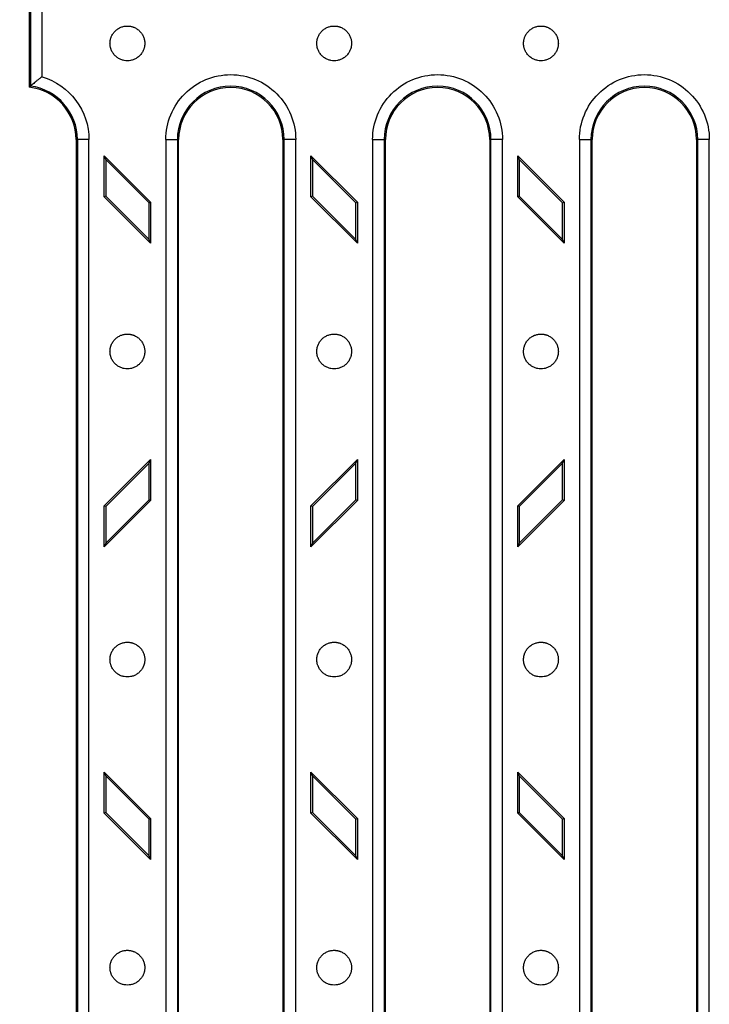
# Model space of a CAD drawing. Units: millimetres. Extents: x -185 to 404, y 118 to 270.
# Drawn here: x 28 to 52, y 150 to 184 of the extents above; entities that cross this region are included whole.
import ezdxf

# ---------------------------------------------------------------- set-up
doc = ezdxf.new("R2010")
doc.units = ezdxf.units.MM
doc.styles.add('SLDTEXTSTYLE1', font='TXT', dxfattribs={"width": 0.75})
doc.dimstyles.new('SLDDIMSTYLE0', dxfattribs={"dimtxt": 3.5, "dimasz": 3.302, "dimexe": 0, "dimexo": 0.0625, "dimgap": 0.875, "dimtad": 1, "dimlfac": 5, "dimrnd": 1e-09, "dimzin": 12, "dimdsep": 46, "dimtxsty": 'SLDTEXTSTYLE1', "dimsah": 1, "dimcen": 0.09, "dimadec": 0, "dimazin": 3, "dimtfac": 1, "dimtofl": 0, "dimtmove": 0, "dimatfit": 3, "dimfxl": 0, "dimfrac": 2, "dimtolj": 1, "dimtzin": 12, "dimarcsym": 0})

# ---------------------------------------------------------------- blocks, each defined once
blk = doc.blocks.new('_D_1')
at = {"color": 7, "linetype": 'Continuous', "lineweight": 18}
for p, q in [((28.364, 238.065), (21.418, 238.065)), ((22.418, 128.865), (22.418, 238.065)), ((28.364, 128.865), (21.418, 128.865))]:
    blk.add_line(p, q, dxfattribs=at)
for points in [[(22.418, 238.065), (21.91, 234.763), (22.926, 234.763)], [(22.418, 128.865), (22.926, 132.167), (21.91, 132.167)]]:
    blk.add_solid(points, dxfattribs=at)
at = {"color": 7, "linetype": 'Continuous', "lineweight": 18, "insert": (17.906, 178.14), "char_height": 3.5, "attachment_point": 1, "rotation": 90, "style": 'SLDTEXTSTYLE1'}
blk.add_mtext('546', dxfattribs=at)

msp = doc.modelspace()

# ---------------------------------------------------------------- linework, layer by layer
at = {"color": 7, "linetype": 'Continuous', "lineweight": 25}
for p, q in [((28.3644, 184.9566), (28.3644, 181.9734)), ((28.4083, 184.9177), (28.4083, 182.0123)), ((28.8074, 182.3342), (28.8074, 184.5958)), ((29.9844, 180.165), (30.0283, 180.165)), ((29.9844, 180.165), (29.9844, 133.905)), ((30.0283, 180.165), (30.0283, 133.905)), ((30.4274, 180.165), (30.0283, 180.165)), ((30.4274, 133.905), (30.4274, 180.165)), ((33.0813, 180.165), (33.0813, 133.905)), ((33.0813, 180.165), (33.4804, 180.165)), ((33.4804, 180.165), (33.4804, 133.905)), ((33.5243, 180.165), (33.4804, 180.165)), ((33.5243, 133.905), (33.5243, 180.165)), ((37.1683, 180.165), (37.1244, 180.165)), ((37.1244, 180.165), (37.1244, 133.905)), ((37.1683, 133.905), (37.1683, 180.165)), ((37.5674, 180.165), (37.1683, 180.165)), ((37.5674, 133.905), (37.5674, 180.165)), ((40.2213, 180.165), (40.2213, 139.905)), ((40.2213, 180.165), (40.6204, 180.165)), ((40.6204, 180.165), (40.6204, 139.905)), ((40.6643, 180.165), (40.6204, 180.165)), ((40.6643, 139.905), (40.6643, 180.165)), ((44.3083, 180.165), (44.2644, 180.165)), ((44.2644, 180.165), (44.2644, 139.905)), ((44.3083, 139.905), (44.3083, 180.165)), ((44.7074, 180.165), (44.3083, 180.165)), ((44.7074, 139.905), (44.7074, 180.165)), ((47.3613, 180.165), (47.3613, 135.905)), ((47.3613, 180.165), (47.7604, 180.165)), ((47.7604, 180.165), (47.7604, 135.905)), ((47.8043, 180.165), (47.7604, 180.165)), ((47.8043, 135.905), (47.8043, 180.165)), ((51.4483, 180.165), (51.4044, 180.165)), ((51.4044, 180.165), (51.4044, 135.905)), ((51.4483, 135.905), (51.4483, 180.165)), ((51.8474, 180.165), (51.4483, 180.165)), ((51.8474, 135.905), (51.8474, 180.165)), ((31.0068, 179.4745), (30.9543, 179.6012)), ((30.9543, 179.6012), (32.5543, 178.0012)), ((30.9543, 178.187), (30.9543, 179.6012)), ((32.5019, 177.9795), (31.0068, 179.4745)), ((31.0068, 179.4745), (31.0068, 178.2087)), ((38.1468, 179.4745), (38.0943, 179.6012)), ((38.0943, 179.6012), (39.6943, 178.0012)), ((38.0943, 178.187), (38.0943, 179.6012)), ((38.1468, 179.4745), (38.1468, 178.2087)), ((39.6419, 177.9795), (38.1468, 179.4745)), ((45.2343, 178.187), (45.2343, 179.6012)), ((45.2868, 179.4745), (45.2343, 179.6012)), ((45.2343, 179.6012), (46.8343, 178.0012)), ((45.2868, 179.4745), (45.2868, 178.2087)), ((46.7819, 177.9795), (45.2868, 179.4745)), ((31.0068, 178.2087), (30.9543, 178.187)), ((32.5543, 176.587), (30.9543, 178.187)), ((31.0068, 178.2087), (32.5019, 176.7137)), ((38.1468, 178.2087), (38.0943, 178.187)), ((39.6943, 176.587), (38.0943, 178.187)), ((38.1468, 178.2087), (39.6419, 176.7137)), ((45.2868, 178.2087), (45.2343, 178.187)), ((46.8343, 176.587), (45.2343, 178.187)), ((45.2868, 178.2087), (46.7819, 176.7137)), ((32.5019, 177.9795), (32.5543, 178.0012)), ((32.5019, 176.7137), (32.5019, 177.9795)), ((32.5543, 178.0012), (32.5543, 176.587)), ((39.6419, 177.9795), (39.6943, 178.0012)), ((39.6419, 176.7137), (39.6419, 177.9795)), ((39.6943, 178.0012), (39.6943, 176.587)), ((46.7819, 177.9795), (46.8343, 178.0012)), ((46.7819, 176.7137), (46.7819, 177.9795)), ((46.8343, 178.0012), (46.8343, 176.587)), ((32.5543, 176.587), (32.5019, 176.7137)), ((39.6943, 176.587), (39.6419, 176.7137)), ((46.8343, 176.587), (46.7819, 176.7137)), ((30.9543, 167.522), (32.5543, 169.122)), ((32.5019, 168.9953), (31.0068, 167.5003)), ((32.5019, 168.9953), (32.5543, 169.122)), ((32.5019, 167.7295), (32.5019, 168.9953)), ((32.5543, 169.122), (32.5543, 167.7078)), ((38.0943, 167.522), (39.6943, 169.122)), ((39.6419, 168.9953), (38.1468, 167.5003)), ((39.6419, 168.9953), (39.6943, 169.122)), ((39.6419, 167.7295), (39.6419, 168.9953)), ((39.6943, 169.122), (39.6943, 167.7078)), ((45.2343, 167.522), (46.8343, 169.122)), ((46.7819, 168.9953), (45.2868, 167.5003)), ((46.7819, 168.9953), (46.8343, 169.122)), ((46.7819, 167.7295), (46.7819, 168.9953)), ((46.8343, 169.122), (46.8343, 167.7078)), ((32.5543, 167.7078), (30.9543, 166.1078)), ((30.9543, 166.1078), (30.9543, 167.522)), ((31.0068, 167.5003), (30.9543, 167.522)), ((31.0068, 166.2345), (32.5019, 167.7295)), ((32.5543, 167.7078), (32.5019, 167.7295)), ((39.6943, 167.7078), (38.0943, 166.1078)), ((38.0943, 166.1078), (38.0943, 167.522)), ((38.1468, 167.5003), (38.0943, 167.522)), ((38.1468, 166.2345), (39.6419, 167.7295)), ((39.6943, 167.7078), (39.6419, 167.7295)), ((46.8343, 167.7078), (45.2343, 166.1078)), ((45.2343, 166.1078), (45.2343, 167.522)), ((45.2868, 167.5003), (45.2343, 167.522)), ((45.2868, 166.2345), (46.7819, 167.7295)), ((46.8343, 167.7078), (46.7819, 167.7295)), ((31.0068, 167.5003), (31.0068, 166.2345)), ((38.1468, 167.5003), (38.1468, 166.2345)), ((45.2868, 167.5003), (45.2868, 166.2345)), ((31.0068, 166.2345), (30.9543, 166.1078)), ((38.1468, 166.2345), (38.0943, 166.1078)), ((45.2868, 166.2345), (45.2343, 166.1078)), ((30.9543, 156.922), (30.9543, 158.3362)), ((31.0068, 158.2095), (30.9543, 158.3362)), ((30.9543, 158.3362), (32.5543, 156.7362)), ((31.0068, 158.2095), (31.0068, 156.9437)), ((32.5019, 156.7145), (31.0068, 158.2095)), ((38.1468, 158.2095), (38.0943, 158.3362)), ((38.0943, 158.3362), (39.6943, 156.7362)), ((38.0943, 156.922), (38.0943, 158.3362)), ((39.6419, 156.7145), (38.1468, 158.2095)), ((38.1468, 158.2095), (38.1468, 156.9437)), ((45.2868, 158.2095), (45.2343, 158.3362)), ((45.2343, 158.3362), (46.8343, 156.7362)), ((45.2343, 156.922), (45.2343, 158.3362)), ((46.7819, 156.7145), (45.2868, 158.2095)), ((45.2868, 158.2095), (45.2868, 156.9437)), ((31.0068, 156.9437), (30.9543, 156.922)), ((32.5543, 155.322), (30.9543, 156.922)), ((31.0068, 156.9437), (32.5019, 155.4487)), ((32.5019, 156.7145), (32.5543, 156.7362)), ((32.5019, 155.4487), (32.5019, 156.7145)), ((32.5543, 156.7362), (32.5543, 155.322)), ((38.1468, 156.9437), (38.0943, 156.922)), ((39.6943, 155.322), (38.0943, 156.922)), ((38.1468, 156.9437), (39.6419, 155.4487)), ((39.6419, 156.7145), (39.6943, 156.7362)), ((39.6419, 155.4487), (39.6419, 156.7145)), ((39.6943, 156.7362), (39.6943, 155.322)), ((45.2868, 156.9437), (45.2343, 156.922)), ((46.8343, 155.322), (45.2343, 156.922)), ((45.2868, 156.9437), (46.7819, 155.4487)), ((46.7819, 156.7145), (46.8343, 156.7362)), ((46.7819, 155.4487), (46.7819, 156.7145)), ((46.8343, 156.7362), (46.8343, 155.322)), ((32.5543, 155.322), (32.5019, 155.4487)), ((39.6943, 155.322), (39.6419, 155.4487)), ((46.8343, 155.322), (46.7819, 155.4487))]:
    msp.add_line(p, q, dxfattribs=at)
for centre, radius, end in [((28.1651, 180.165), 1.8194, 83.70897), ((28.1651, 180.165), 1.8633, 82.49799), ((35.3243, 180.165), 1.844, 180), ((35.3243, 180.165), 1.8001, 180), ((42.4643, 180.165), 1.844, 180), ((42.4643, 180.165), 1.8001, 180), ((49.6043, 180.165), 1.844, 180), ((49.6043, 180.165), 1.8001, 180)]:
    msp.add_arc(centre, radius, 0, end, dxfattribs=at)
for points, knots in [([(31.1543, 183.4866), (31.1545, 183.4974), (31.1548, 183.519), (31.1575, 183.5513), (31.1618, 183.5832), (31.1678, 183.6148), (31.1756, 183.6461), (31.185, 183.677), (31.2065, 183.7356), (31.2491, 183.8184), (31.3272, 183.9137), (31.4225, 183.9918), (31.5125, 184.0381), (31.5868, 184.0637), (31.6417, 184.0769), (31.6977, 184.0851), (31.7354, 184.0861), (31.7543, 184.0866)], [0, 0, 0, 0, 0.0345372, 0.0688324, 0.1029854, 0.137097, 0.1712685, 0.2056005, 0.2401924, 0.3700539, 0.5000293, 0.6298909, 0.7598663, 0.8201493, 0.8799055, 0.9396757, 1, 1, 1, 1]), ([(31.7543, 184.0866), (31.7652, 184.0864), (31.7868, 184.0861), (31.8191, 184.0834), (31.851, 184.0791), (31.8826, 184.0731), (31.9138, 184.0654), (31.9448, 184.0559), (32.0034, 184.0345), (32.0862, 183.9918), (32.1814, 183.9137), (32.2595, 183.8185), (32.3059, 183.7285), (32.3315, 183.6542), (32.3446, 183.5992), (32.3528, 183.5433), (32.3538, 183.5055), (32.3543, 183.4866)], [0, 0, 0, 0, 0.0345507, 0.0688552, 0.1030129, 0.1371246, 0.1712914, 0.205614, 0.2401916, 0.3700536, 0.5000293, 0.6298912, 0.759867, 0.8201282, 0.8798774, 0.9396548, 1, 1, 1, 1]), ([(38.2943, 183.4866), (38.2945, 183.4974), (38.2948, 183.519), (38.2975, 183.5513), (38.3018, 183.5832), (38.3078, 183.6148), (38.3156, 183.6461), (38.325, 183.677), (38.3465, 183.7356), (38.3891, 183.8184), (38.4672, 183.9137), (38.5625, 183.9918), (38.6525, 184.0381), (38.7268, 184.0637), (38.7817, 184.0769), (38.8377, 184.0851), (38.8754, 184.0861), (38.8943, 184.0866)], [0, 0, 0, 0, 0.0345372, 0.0688324, 0.1029854, 0.137097, 0.1712685, 0.2056005, 0.2401924, 0.3700539, 0.5000293, 0.6298909, 0.7598663, 0.8201493, 0.8799055, 0.9396757, 1, 1, 1, 1]), ([(38.8943, 184.0866), (38.9052, 184.0864), (38.9268, 184.0861), (38.9591, 184.0834), (38.991, 184.0791), (39.0226, 184.0731), (39.0538, 184.0654), (39.0848, 184.0559), (39.1434, 184.0345), (39.2262, 183.9918), (39.3214, 183.9137), (39.3995, 183.8185), (39.4459, 183.7285), (39.4715, 183.6542), (39.4846, 183.5992), (39.4928, 183.5433), (39.4938, 183.5055), (39.4943, 183.4866)], [0, 0, 0, 0, 0.0345507, 0.0688552, 0.1030129, 0.1371246, 0.1712914, 0.205614, 0.2401916, 0.3700536, 0.5000293, 0.6298912, 0.759867, 0.8201282, 0.8798774, 0.9396548, 1, 1, 1, 1]), ([(45.4343, 183.4866), (45.4345, 183.4974), (45.4348, 183.519), (45.4375, 183.5513), (45.4418, 183.5832), (45.4478, 183.6148), (45.4556, 183.6461), (45.465, 183.677), (45.4865, 183.7356), (45.5291, 183.8184), (45.6072, 183.9137), (45.7025, 183.9918), (45.7925, 184.0381), (45.8668, 184.0637), (45.9217, 184.0769), (45.9777, 184.0851), (46.0154, 184.0861), (46.0343, 184.0866)], [0, 0, 0, 0, 0.03453717, 0.06883244, 0.10298544, 0.13709704, 0.17126849, 0.20560049, 0.24019236, 0.37005394, 0.5000293, 0.62989092, 0.75986634, 0.82014925, 0.87990549, 0.93967566, 1, 1, 1, 1]), ([(46.0343, 184.0866), (46.0452, 184.0864), (46.0668, 184.0861), (46.0991, 184.0834), (46.131, 184.0791), (46.1626, 184.0731), (46.1938, 184.0654), (46.2248, 184.0559), (46.2834, 184.0345), (46.3662, 183.9918), (46.4614, 183.9137), (46.5395, 183.8185), (46.5859, 183.7285), (46.6115, 183.6542), (46.6246, 183.5992), (46.6328, 183.5433), (46.6338, 183.5055), (46.6343, 183.4866)], [0, 0, 0, 0, 0.0345507, 0.0688552, 0.1030129, 0.1371246, 0.1712914, 0.205614, 0.2401916, 0.3700536, 0.5000293, 0.6298912, 0.759867, 0.8201282, 0.8798774, 0.9396548, 1, 1, 1, 1]), ([(32.3543, 183.4866), (32.3541, 183.4739), (32.3537, 183.4488), (32.35, 183.4112), (32.3442, 183.3741), (32.336, 183.3375), (32.3254, 183.3012), (32.3031, 183.2392), (32.2596, 183.1547), (32.1815, 183.0595), (32.0862, 182.9814), (31.9795, 182.9264), (31.8675, 182.8935), (31.7544, 182.8831), (31.6412, 182.8935), (31.5292, 182.9264), (31.4225, 182.9814), (31.3272, 183.0594), (31.2492, 183.1547), (31.2057, 183.2391), (31.1833, 183.3012), (31.1727, 183.3374), (31.1645, 183.374), (31.1587, 183.4111), (31.155, 183.4487), (31.1546, 183.4739), (31.1543, 183.4866)], [0, 0, 0, 0, 0.0201384, 0.0401233, 0.0600342, 0.0799514, 0.0999551, 0.1201245, 0.1850734, 0.2500793, 0.3150283, 0.3800341, 0.4399889, 0.5, 0.5599548, 0.6199659, 0.6849148, 0.7499207, 0.8148697, 0.8798755, 0.9000139, 0.9199988, 0.9399097, 0.9598269, 0.9798306, 1, 1, 1, 1]), ([(39.4943, 183.4866), (39.4941, 183.4739), (39.4937, 183.4488), (39.49, 183.4112), (39.4842, 183.3741), (39.476, 183.3375), (39.4654, 183.3012), (39.4431, 183.2392), (39.3996, 183.1547), (39.3215, 183.0595), (39.2262, 182.9814), (39.1195, 182.9264), (39.0075, 182.8935), (38.8944, 182.8831), (38.7812, 182.8935), (38.6692, 182.9264), (38.5625, 182.9814), (38.4672, 183.0594), (38.3892, 183.1547), (38.3457, 183.2391), (38.3233, 183.3012), (38.3127, 183.3374), (38.3045, 183.374), (38.2987, 183.4111), (38.295, 183.4487), (38.2946, 183.4739), (38.2943, 183.4866)], [0, 0, 0, 0, 0.0201384, 0.0401233, 0.0600342, 0.0799514, 0.0999551, 0.1201245, 0.1850734, 0.2500793, 0.3150283, 0.3800341, 0.4399889, 0.5, 0.5599548, 0.6199659, 0.6849148, 0.7499207, 0.8148697, 0.8798755, 0.9000139, 0.9199988, 0.9399097, 0.9598269, 0.9798306, 1, 1, 1, 1]), ([(46.6343, 183.4866), (46.6341, 183.4739), (46.6337, 183.4488), (46.63, 183.4112), (46.6242, 183.3741), (46.616, 183.3375), (46.6054, 183.3012), (46.5831, 183.2392), (46.5396, 183.1547), (46.4615, 183.0595), (46.3662, 182.9814), (46.2595, 182.9264), (46.1475, 182.8935), (46.0344, 182.8831), (45.9212, 182.8935), (45.8092, 182.9264), (45.7025, 182.9814), (45.6072, 183.0594), (45.5292, 183.1547), (45.4857, 183.2391), (45.4633, 183.3012), (45.4527, 183.3374), (45.4445, 183.374), (45.4387, 183.4111), (45.435, 183.4487), (45.4346, 183.4739), (45.4343, 183.4866)], [0, 0, 0, 0, 0.0201384, 0.0401233, 0.0600342, 0.0799514, 0.0999551, 0.1201245, 0.1850734, 0.2500793, 0.3150283, 0.3800341, 0.4399889, 0.5, 0.5599548, 0.6199659, 0.6849148, 0.7499207, 0.8148697, 0.8798755, 0.9000139, 0.9199988, 0.9399097, 0.9598269, 0.9798306, 1, 1, 1, 1]), ([(28.8074, 182.3342), (28.7992, 182.3281), (28.7805, 182.3141), (28.7492, 182.2905), (28.7118, 182.2617), (28.6595, 182.221), (28.6034, 182.1761), (28.5431, 182.1272), (28.4937, 182.0857), (28.4573, 182.0549), (28.4352, 182.0357), (28.4218, 182.024), (28.4124, 182.0159), (28.4097, 182.0135), (28.4083, 182.0123)], [0, 0, 0, 0, 0.0444256, 0.1013371, 0.1705374, 0.2517962, 0.3967047, 0.5026526, 0.6371893, 0.7520704, 0.8179798, 0.8809954, 0.9415267, 1, 1, 1, 1]), ([(28.8074, 182.3342), (29.2752, 182.1957), (29.6857, 181.9096), (30.2696, 181.1278), (30.4274, 180.6529), (30.4274, 180.165)], [0, 0, 0, 0, 0.5, 0.5, 1, 1, 1, 1]), ([(33.0813, 180.165), (33.0813, 180.7599), (33.3177, 181.3304), (34.1589, 182.1717), (34.7295, 182.408), (35.9192, 182.408), (36.4898, 182.1717), (37.331, 181.3304), (37.5674, 180.7599), (37.5674, 180.165)], [0, 0, 0, 0, 0.25, 0.25, 0.5, 0.5, 0.75, 0.75, 1, 1, 1, 1]), ([(40.2213, 180.165), (40.2213, 180.7599), (40.4577, 181.3304), (41.2989, 182.1717), (41.8695, 182.408), (43.0592, 182.408), (43.6298, 182.1717), (44.471, 181.3304), (44.7074, 180.7599), (44.7074, 180.165)], [0, 0, 0, 0, 0.25, 0.25, 0.5, 0.5, 0.75, 0.75, 1, 1, 1, 1]), ([(47.3613, 180.165), (47.3613, 180.7599), (47.5977, 181.3304), (48.4389, 182.1717), (49.0095, 182.408), (50.1992, 182.408), (50.7698, 182.1717), (51.611, 181.3304), (51.8474, 180.7599), (51.8474, 180.165)], [0, 0, 0, 0, 0.25, 0.25, 0.5, 0.5, 0.75, 0.75, 1, 1, 1, 1]), ([(31.1543, 172.854), (31.1545, 172.8648), (31.1548, 172.8864), (31.1575, 172.9187), (31.1618, 172.9506), (31.1678, 172.9822), (31.1756, 173.0135), (31.185, 173.0444), (31.2065, 173.103), (31.2491, 173.1858), (31.3272, 173.2811), (31.4225, 173.3592), (31.5125, 173.4055), (31.5868, 173.4311), (31.6417, 173.4443), (31.6977, 173.4525), (31.7354, 173.4535), (31.7543, 173.454)], [0, 0, 0, 0, 0.0345372, 0.0688324, 0.1029854, 0.137097, 0.1712685, 0.2056005, 0.2401924, 0.3700539, 0.5000293, 0.6298909, 0.7598663, 0.8201493, 0.8799055, 0.9396757, 1, 1, 1, 1]), ([(31.7543, 173.454), (31.7652, 173.4538), (31.7868, 173.4535), (31.8191, 173.4508), (31.851, 173.4465), (31.8826, 173.4405), (31.9138, 173.4328), (31.9448, 173.4233), (32.0034, 173.4019), (32.0862, 173.3592), (32.1814, 173.2811), (32.2595, 173.1859), (32.3059, 173.0959), (32.3315, 173.0216), (32.3446, 172.9666), (32.3528, 172.9107), (32.3538, 172.8729), (32.3543, 172.854)], [0, 0, 0, 0, 0.0345507, 0.0688552, 0.1030129, 0.1371246, 0.1712914, 0.205614, 0.2401916, 0.3700536, 0.5000293, 0.6298912, 0.759867, 0.8201282, 0.8798774, 0.9396548, 1, 1, 1, 1]), ([(38.2943, 172.854), (38.2945, 172.8648), (38.2948, 172.8864), (38.2975, 172.9187), (38.3018, 172.9506), (38.3078, 172.9822), (38.3156, 173.0135), (38.325, 173.0444), (38.3465, 173.103), (38.3891, 173.1858), (38.4672, 173.2811), (38.5625, 173.3592), (38.6525, 173.4055), (38.7268, 173.4311), (38.7817, 173.4443), (38.8377, 173.4525), (38.8754, 173.4535), (38.8943, 173.454)], [0, 0, 0, 0, 0.0345372, 0.0688324, 0.1029854, 0.137097, 0.1712685, 0.2056005, 0.2401924, 0.3700539, 0.5000293, 0.6298909, 0.7598663, 0.8201493, 0.8799055, 0.9396757, 1, 1, 1, 1]), ([(38.8943, 173.454), (38.9052, 173.4538), (38.9268, 173.4535), (38.9591, 173.4508), (38.991, 173.4465), (39.0226, 173.4405), (39.0538, 173.4328), (39.0848, 173.4233), (39.1434, 173.4019), (39.2262, 173.3592), (39.3214, 173.2811), (39.3995, 173.1859), (39.4459, 173.0959), (39.4715, 173.0216), (39.4846, 172.9666), (39.4928, 172.9107), (39.4938, 172.8729), (39.4943, 172.854)], [0, 0, 0, 0, 0.0345507, 0.0688552, 0.1030129, 0.1371246, 0.1712914, 0.205614, 0.2401916, 0.3700536, 0.5000293, 0.6298912, 0.759867, 0.8201282, 0.8798774, 0.9396548, 1, 1, 1, 1]), ([(45.4343, 172.854), (45.4345, 172.8648), (45.4348, 172.8864), (45.4375, 172.9187), (45.4418, 172.9506), (45.4478, 172.9822), (45.4556, 173.0135), (45.465, 173.0444), (45.4865, 173.103), (45.5291, 173.1858), (45.6072, 173.2811), (45.7025, 173.3592), (45.7925, 173.4055), (45.8668, 173.4311), (45.9217, 173.4443), (45.9777, 173.4525), (46.0154, 173.4535), (46.0343, 173.454)], [0, 0, 0, 0, 0.0345372, 0.0688324, 0.1029854, 0.137097, 0.1712685, 0.2056005, 0.2401924, 0.3700539, 0.5000293, 0.6298909, 0.7598663, 0.8201493, 0.8799055, 0.9396757, 1, 1, 1, 1]), ([(46.0343, 173.454), (46.0452, 173.4538), (46.0668, 173.4535), (46.0991, 173.4508), (46.131, 173.4465), (46.1626, 173.4405), (46.1938, 173.4328), (46.2248, 173.4233), (46.2834, 173.4019), (46.3662, 173.3592), (46.4614, 173.2811), (46.5395, 173.1859), (46.5859, 173.0959), (46.6115, 173.0216), (46.6246, 172.9666), (46.6328, 172.9107), (46.6338, 172.8729), (46.6343, 172.854)], [0, 0, 0, 0, 0.0345507, 0.0688552, 0.1030129, 0.1371246, 0.1712914, 0.205614, 0.2401916, 0.3700536, 0.5000293, 0.6298912, 0.759867, 0.8201282, 0.8798774, 0.9396548, 1, 1, 1, 1]), ([(32.3543, 172.854), (32.3541, 172.8413), (32.3537, 172.8162), (32.35, 172.7786), (32.3442, 172.7415), (32.336, 172.7049), (32.3254, 172.6686), (32.3031, 172.6066), (32.2596, 172.5221), (32.1815, 172.4269), (32.0862, 172.3488), (31.9795, 172.2938), (31.8675, 172.2609), (31.7544, 172.2505), (31.6412, 172.2609), (31.5292, 172.2938), (31.4225, 172.3488), (31.3272, 172.4268), (31.2492, 172.5221), (31.2057, 172.6065), (31.1833, 172.6686), (31.1727, 172.7048), (31.1645, 172.7414), (31.1587, 172.7785), (31.155, 172.8161), (31.1546, 172.8413), (31.1543, 172.854)], [0, 0, 0, 0, 0.0201384, 0.0401233, 0.0600342, 0.0799514, 0.0999551, 0.1201245, 0.1850734, 0.2500793, 0.3150283, 0.3800341, 0.4399889, 0.5, 0.5599548, 0.6199659, 0.6849148, 0.7499207, 0.8148697, 0.8798755, 0.9000139, 0.9199988, 0.9399097, 0.9598269, 0.9798306, 1, 1, 1, 1]), ([(39.4943, 172.854), (39.4941, 172.8413), (39.4937, 172.8162), (39.49, 172.7786), (39.4842, 172.7415), (39.476, 172.7049), (39.4654, 172.6686), (39.4431, 172.6066), (39.3996, 172.5221), (39.3215, 172.4269), (39.2262, 172.3488), (39.1195, 172.2938), (39.0075, 172.2609), (38.8944, 172.2505), (38.7812, 172.2609), (38.6692, 172.2938), (38.5625, 172.3488), (38.4672, 172.4268), (38.3892, 172.5221), (38.3457, 172.6065), (38.3233, 172.6686), (38.3127, 172.7048), (38.3045, 172.7414), (38.2987, 172.7785), (38.295, 172.8161), (38.2946, 172.8413), (38.2943, 172.854)], [0, 0, 0, 0, 0.0201384, 0.0401233, 0.0600342, 0.0799514, 0.0999551, 0.1201245, 0.1850734, 0.2500793, 0.3150283, 0.3800341, 0.4399889, 0.5, 0.5599548, 0.6199659, 0.6849148, 0.7499207, 0.8148697, 0.8798755, 0.9000139, 0.9199988, 0.9399097, 0.9598269, 0.9798306, 1, 1, 1, 1]), ([(46.6343, 172.854), (46.6341, 172.8413), (46.6337, 172.8162), (46.63, 172.7786), (46.6242, 172.7415), (46.616, 172.7049), (46.6054, 172.6686), (46.5831, 172.6066), (46.5396, 172.5221), (46.4615, 172.4269), (46.3662, 172.3488), (46.2595, 172.2938), (46.1475, 172.2609), (46.0344, 172.2505), (45.9212, 172.2609), (45.8092, 172.2938), (45.7025, 172.3488), (45.6072, 172.4268), (45.5292, 172.5221), (45.4857, 172.6065), (45.4633, 172.6686), (45.4527, 172.7048), (45.4445, 172.7414), (45.4387, 172.7785), (45.435, 172.8161), (45.4346, 172.8413), (45.4343, 172.854)], [0, 0, 0, 0, 0.02013836, 0.04012328, 0.06003419, 0.07995139, 0.0999551, 0.12012451, 0.18507345, 0.25007929, 0.31502826, 0.38003413, 0.4399889, 0.5, 0.55995478, 0.6199659, 0.68491484, 0.74992069, 0.81486965, 0.87987553, 0.90001387, 0.91999879, 0.9399097, 0.9598269, 0.9798306, 1, 1, 1, 1]), ([(31.1543, 162.2214), (31.1545, 162.2322), (31.1548, 162.2538), (31.1575, 162.2861), (31.1618, 162.318), (31.1678, 162.3496), (31.1756, 162.3809), (31.185, 162.4118), (31.2065, 162.4704), (31.2491, 162.5532), (31.3272, 162.6485), (31.4225, 162.7266), (31.5125, 162.7729), (31.5868, 162.7985), (31.6417, 162.8117), (31.6977, 162.8199), (31.7354, 162.8209), (31.7543, 162.8214)], [0, 0, 0, 0, 0.0345372, 0.0688324, 0.1029854, 0.137097, 0.1712685, 0.2056005, 0.2401924, 0.3700539, 0.5000293, 0.6298909, 0.7598663, 0.8201493, 0.8799055, 0.9396757, 1, 1, 1, 1]), ([(31.7543, 162.8214), (31.7652, 162.8212), (31.7868, 162.8209), (31.8191, 162.8182), (31.851, 162.8139), (31.8826, 162.8079), (31.9138, 162.8002), (31.9448, 162.7907), (32.0034, 162.7693), (32.0862, 162.7266), (32.1814, 162.6485), (32.2595, 162.5533), (32.3059, 162.4633), (32.3315, 162.389), (32.3446, 162.334), (32.3528, 162.2781), (32.3538, 162.2403), (32.3543, 162.2214)], [0, 0, 0, 0, 0.0345507, 0.0688552, 0.1030129, 0.1371246, 0.1712914, 0.205614, 0.2401916, 0.3700536, 0.5000293, 0.6298912, 0.759867, 0.8201282, 0.8798774, 0.9396548, 1, 1, 1, 1]), ([(38.2943, 162.2214), (38.2945, 162.2322), (38.2948, 162.2538), (38.2975, 162.2861), (38.3018, 162.318), (38.3078, 162.3496), (38.3156, 162.3809), (38.325, 162.4118), (38.3465, 162.4704), (38.3891, 162.5532), (38.4672, 162.6485), (38.5625, 162.7266), (38.6525, 162.7729), (38.7268, 162.7985), (38.7817, 162.8117), (38.8377, 162.8199), (38.8754, 162.8209), (38.8943, 162.8214)], [0, 0, 0, 0, 0.0345372, 0.0688324, 0.1029854, 0.137097, 0.1712685, 0.2056005, 0.2401924, 0.3700539, 0.5000293, 0.6298909, 0.7598663, 0.8201493, 0.8799055, 0.9396757, 1, 1, 1, 1]), ([(38.8943, 162.8214), (38.9052, 162.8212), (38.9268, 162.8209), (38.9591, 162.8182), (38.991, 162.8139), (39.0226, 162.8079), (39.0538, 162.8002), (39.0848, 162.7907), (39.1434, 162.7693), (39.2262, 162.7266), (39.3214, 162.6485), (39.3995, 162.5533), (39.4459, 162.4633), (39.4715, 162.389), (39.4846, 162.334), (39.4928, 162.2781), (39.4938, 162.2403), (39.4943, 162.2214)], [0, 0, 0, 0, 0.0345507, 0.0688552, 0.1030129, 0.1371246, 0.1712914, 0.205614, 0.2401916, 0.3700536, 0.5000293, 0.6298912, 0.759867, 0.8201282, 0.8798774, 0.9396548, 1, 1, 1, 1]), ([(45.4343, 162.2214), (45.4345, 162.2322), (45.4348, 162.2538), (45.4375, 162.2861), (45.4418, 162.318), (45.4478, 162.3496), (45.4556, 162.3809), (45.465, 162.4118), (45.4865, 162.4704), (45.5291, 162.5532), (45.6072, 162.6485), (45.7025, 162.7266), (45.7925, 162.7729), (45.8668, 162.7985), (45.9217, 162.8117), (45.9777, 162.8199), (46.0154, 162.8209), (46.0343, 162.8214)], [0, 0, 0, 0, 0.0345372, 0.0688324, 0.1029854, 0.137097, 0.1712685, 0.2056005, 0.2401924, 0.3700539, 0.5000293, 0.6298909, 0.7598663, 0.8201493, 0.8799055, 0.9396757, 1, 1, 1, 1]), ([(46.0343, 162.8214), (46.0452, 162.8212), (46.0668, 162.8209), (46.0991, 162.8182), (46.131, 162.8139), (46.1626, 162.8079), (46.1938, 162.8002), (46.2248, 162.7907), (46.2834, 162.7693), (46.3662, 162.7266), (46.4614, 162.6485), (46.5395, 162.5533), (46.5859, 162.4633), (46.6115, 162.389), (46.6246, 162.334), (46.6328, 162.2781), (46.6338, 162.2403), (46.6343, 162.2214)], [0, 0, 0, 0, 0.0345507, 0.0688552, 0.1030129, 0.1371246, 0.1712914, 0.205614, 0.2401916, 0.3700536, 0.5000293, 0.6298912, 0.759867, 0.8201282, 0.8798774, 0.9396548, 1, 1, 1, 1]), ([(32.3543, 162.2214), (32.3541, 162.2087), (32.3537, 162.1836), (32.35, 162.146), (32.3442, 162.1089), (32.336, 162.0723), (32.3254, 162.036), (32.3031, 161.974), (32.2596, 161.8895), (32.1815, 161.7943), (32.0862, 161.7162), (31.9795, 161.6612), (31.8675, 161.6283), (31.7544, 161.6179), (31.6412, 161.6283), (31.5292, 161.6612), (31.4225, 161.7162), (31.3272, 161.7942), (31.2492, 161.8895), (31.2057, 161.9739), (31.1833, 162.036), (31.1727, 162.0722), (31.1645, 162.1088), (31.1587, 162.1459), (31.155, 162.1835), (31.1546, 162.2087), (31.1543, 162.2214)], [0, 0, 0, 0, 0.0201384, 0.0401233, 0.0600342, 0.0799514, 0.0999551, 0.1201245, 0.1850734, 0.2500793, 0.3150283, 0.3800341, 0.4399889, 0.5, 0.5599548, 0.6199659, 0.6849148, 0.7499207, 0.8148697, 0.8798755, 0.9000139, 0.9199988, 0.9399097, 0.9598269, 0.9798306, 1, 1, 1, 1]), ([(39.4943, 162.2214), (39.4941, 162.2087), (39.4937, 162.1836), (39.49, 162.146), (39.4842, 162.1089), (39.476, 162.0723), (39.4654, 162.036), (39.4431, 161.974), (39.3996, 161.8895), (39.3215, 161.7943), (39.2262, 161.7162), (39.1195, 161.6612), (39.0075, 161.6283), (38.8944, 161.6179), (38.7812, 161.6283), (38.6692, 161.6612), (38.5625, 161.7162), (38.4672, 161.7942), (38.3892, 161.8895), (38.3457, 161.9739), (38.3233, 162.036), (38.3127, 162.0722), (38.3045, 162.1088), (38.2987, 162.1459), (38.295, 162.1835), (38.2946, 162.2087), (38.2943, 162.2214)], [0, 0, 0, 0, 0.0201384, 0.0401233, 0.0600342, 0.0799514, 0.0999551, 0.1201245, 0.1850734, 0.2500793, 0.3150283, 0.3800341, 0.4399889, 0.5, 0.5599548, 0.6199659, 0.6849148, 0.7499207, 0.8148697, 0.8798755, 0.9000139, 0.9199988, 0.9399097, 0.9598269, 0.9798306, 1, 1, 1, 1]), ([(46.6343, 162.2214), (46.6341, 162.2087), (46.6337, 162.1836), (46.63, 162.146), (46.6242, 162.1089), (46.616, 162.0723), (46.6054, 162.036), (46.5831, 161.974), (46.5396, 161.8895), (46.4615, 161.7943), (46.3662, 161.7162), (46.2595, 161.6612), (46.1475, 161.6283), (46.0344, 161.6179), (45.9212, 161.6283), (45.8092, 161.6612), (45.7025, 161.7162), (45.6072, 161.7942), (45.5292, 161.8895), (45.4857, 161.9739), (45.4633, 162.036), (45.4527, 162.0722), (45.4445, 162.1088), (45.4387, 162.1459), (45.435, 162.1835), (45.4346, 162.2087), (45.4343, 162.2214)], [0, 0, 0, 0, 0.0201384, 0.0401233, 0.0600342, 0.0799514, 0.0999551, 0.1201245, 0.1850734, 0.2500793, 0.3150283, 0.3800341, 0.4399889, 0.5, 0.5599548, 0.6199659, 0.6849148, 0.7499207, 0.8148697, 0.8798755, 0.9000139, 0.9199988, 0.9399097, 0.9598269, 0.9798306, 1, 1, 1, 1]), ([(31.1543, 151.5888), (31.1545, 151.5996), (31.1548, 151.6212), (31.1575, 151.6535), (31.1618, 151.6854), (31.1678, 151.717), (31.1756, 151.7483), (31.185, 151.7792), (31.2065, 151.8378), (31.2491, 151.9206), (31.3272, 152.0159), (31.4225, 152.094), (31.5125, 152.1403), (31.5868, 152.1659), (31.6417, 152.1791), (31.6977, 152.1873), (31.7354, 152.1883), (31.7543, 152.1888)], [0, 0, 0, 0, 0.0345372, 0.0688324, 0.1029854, 0.137097, 0.1712685, 0.2056005, 0.2401924, 0.3700539, 0.5000293, 0.6298909, 0.7598663, 0.8201493, 0.8799055, 0.9396757, 1, 1, 1, 1]), ([(31.7543, 152.1888), (31.7652, 152.1886), (31.7868, 152.1883), (31.8191, 152.1856), (31.851, 152.1813), (31.8826, 152.1753), (31.9138, 152.1676), (31.9448, 152.1581), (32.0034, 152.1367), (32.0862, 152.094), (32.1814, 152.0159), (32.2595, 151.9207), (32.3059, 151.8307), (32.3315, 151.7564), (32.3446, 151.7014), (32.3528, 151.6455), (32.3538, 151.6077), (32.3543, 151.5888)], [0, 0, 0, 0, 0.0345507, 0.0688552, 0.1030129, 0.1371246, 0.1712914, 0.205614, 0.2401916, 0.3700536, 0.5000293, 0.6298912, 0.759867, 0.8201282, 0.8798774, 0.9396548, 1, 1, 1, 1]), ([(38.2943, 151.5888), (38.2945, 151.5996), (38.2948, 151.6212), (38.2975, 151.6535), (38.3018, 151.6854), (38.3078, 151.717), (38.3156, 151.7483), (38.325, 151.7792), (38.3465, 151.8378), (38.3891, 151.9206), (38.4672, 152.0159), (38.5625, 152.094), (38.6525, 152.1403), (38.7268, 152.1659), (38.7817, 152.1791), (38.8377, 152.1873), (38.8754, 152.1883), (38.8943, 152.1888)], [0, 0, 0, 0, 0.0345372, 0.0688324, 0.1029854, 0.137097, 0.1712685, 0.2056005, 0.2401924, 0.3700539, 0.5000293, 0.6298909, 0.7598663, 0.8201493, 0.8799055, 0.9396757, 1, 1, 1, 1]), ([(38.8943, 152.1888), (38.9052, 152.1886), (38.9268, 152.1883), (38.9591, 152.1856), (38.991, 152.1813), (39.0226, 152.1753), (39.0538, 152.1676), (39.0848, 152.1581), (39.1434, 152.1367), (39.2262, 152.094), (39.3214, 152.0159), (39.3995, 151.9207), (39.4459, 151.8307), (39.4715, 151.7564), (39.4846, 151.7014), (39.4928, 151.6455), (39.4938, 151.6077), (39.4943, 151.5888)], [0, 0, 0, 0, 0.0345507, 0.0688552, 0.1030129, 0.1371246, 0.1712914, 0.205614, 0.2401916, 0.3700536, 0.5000293, 0.6298912, 0.759867, 0.8201282, 0.8798774, 0.9396548, 1, 1, 1, 1]), ([(45.4343, 151.5888), (45.4345, 151.5996), (45.4348, 151.6212), (45.4375, 151.6535), (45.4418, 151.6854), (45.4478, 151.717), (45.4556, 151.7483), (45.465, 151.7792), (45.4865, 151.8378), (45.5291, 151.9206), (45.6072, 152.0159), (45.7025, 152.094), (45.7925, 152.1403), (45.8668, 152.1659), (45.9217, 152.1791), (45.9777, 152.1873), (46.0154, 152.1883), (46.0343, 152.1888)], [0, 0, 0, 0, 0.0345372, 0.0688324, 0.1029854, 0.137097, 0.1712685, 0.2056005, 0.2401924, 0.3700539, 0.5000293, 0.6298909, 0.7598663, 0.8201493, 0.8799055, 0.9396757, 1, 1, 1, 1]), ([(46.0343, 152.1888), (46.0452, 152.1886), (46.0668, 152.1883), (46.0991, 152.1856), (46.131, 152.1813), (46.1626, 152.1753), (46.1938, 152.1676), (46.2248, 152.1581), (46.2834, 152.1367), (46.3662, 152.094), (46.4614, 152.0159), (46.5395, 151.9207), (46.5859, 151.8307), (46.6115, 151.7564), (46.6246, 151.7014), (46.6328, 151.6455), (46.6338, 151.6077), (46.6343, 151.5888)], [0, 0, 0, 0, 0.0345507, 0.0688552, 0.1030129, 0.1371246, 0.1712914, 0.205614, 0.2401916, 0.3700536, 0.5000293, 0.6298912, 0.759867, 0.8201282, 0.8798774, 0.9396548, 1, 1, 1, 1]), ([(32.3543, 151.5888), (32.3541, 151.5761), (32.3537, 151.551), (32.35, 151.5134), (32.3442, 151.4763), (32.336, 151.4397), (32.3254, 151.4034), (32.3031, 151.3414), (32.2596, 151.2569), (32.1815, 151.1617), (32.0862, 151.0836), (31.9795, 151.0286), (31.8675, 150.9957), (31.7544, 150.9853), (31.6412, 150.9957), (31.5292, 151.0286), (31.4225, 151.0836), (31.3272, 151.1616), (31.2492, 151.2569), (31.2057, 151.3413), (31.1833, 151.4034), (31.1727, 151.4396), (31.1645, 151.4762), (31.1587, 151.5133), (31.155, 151.5509), (31.1546, 151.5761), (31.1543, 151.5888)], [0, 0, 0, 0, 0.0201384, 0.0401233, 0.0600342, 0.0799514, 0.0999551, 0.1201245, 0.1850734, 0.2500793, 0.3150283, 0.3800341, 0.4399889, 0.5, 0.5599548, 0.6199659, 0.6849148, 0.7499207, 0.8148697, 0.8798755, 0.9000139, 0.9199988, 0.9399097, 0.9598269, 0.9798306, 1, 1, 1, 1]), ([(39.4943, 151.5888), (39.4941, 151.5761), (39.4937, 151.551), (39.49, 151.5134), (39.4842, 151.4763), (39.476, 151.4397), (39.4654, 151.4034), (39.4431, 151.3414), (39.3996, 151.2569), (39.3215, 151.1617), (39.2262, 151.0836), (39.1195, 151.0286), (39.0075, 150.9957), (38.8944, 150.9853), (38.7812, 150.9957), (38.6692, 151.0286), (38.5625, 151.0836), (38.4672, 151.1616), (38.3892, 151.2569), (38.3457, 151.3413), (38.3233, 151.4034), (38.3127, 151.4396), (38.3045, 151.4762), (38.2987, 151.5133), (38.295, 151.5509), (38.2946, 151.5761), (38.2943, 151.5888)], [0, 0, 0, 0, 0.0201384, 0.0401233, 0.0600342, 0.0799514, 0.0999551, 0.1201245, 0.1850734, 0.2500793, 0.3150283, 0.3800341, 0.4399889, 0.5, 0.5599548, 0.6199659, 0.6849148, 0.7499207, 0.8148697, 0.8798755, 0.9000139, 0.9199988, 0.9399097, 0.9598269, 0.9798306, 1, 1, 1, 1]), ([(46.6343, 151.5888), (46.6341, 151.5761), (46.6337, 151.551), (46.63, 151.5134), (46.6242, 151.4763), (46.616, 151.4397), (46.6054, 151.4034), (46.5831, 151.3414), (46.5396, 151.2569), (46.4615, 151.1617), (46.3662, 151.0836), (46.2595, 151.0286), (46.1475, 150.9957), (46.0344, 150.9853), (45.9212, 150.9957), (45.8092, 151.0286), (45.7025, 151.0836), (45.6072, 151.1616), (45.5292, 151.2569), (45.4857, 151.3413), (45.4633, 151.4034), (45.4527, 151.4396), (45.4445, 151.4762), (45.4387, 151.5133), (45.435, 151.5509), (45.4346, 151.5761), (45.4343, 151.5888)], [0, 0, 0, 0, 0.0201384, 0.0401233, 0.0600342, 0.0799514, 0.0999551, 0.1201245, 0.1850734, 0.2500793, 0.3150283, 0.3800341, 0.4399889, 0.5, 0.5599548, 0.6199659, 0.6849148, 0.7499207, 0.8148697, 0.8798755, 0.9000139, 0.9199988, 0.9399097, 0.9598269, 0.9798306, 1, 1, 1, 1])]:
    msp.add_open_spline(points, degree=3, knots=knots, dxfattribs=at)
msp.add_open_spline([(28.3644, 181.9734), (28.3791, 181.9865), (28.3937, 181.9995), (28.4083, 182.0123)], degree=3, dxfattribs=at)

# ---------------------------------------------------------------- dimensions: what is measured, and where the dimension line sits
at = {"color": 7, "linetype": 'Continuous', "lineweight": 18}
dim = msp.add_linear_dim(base=(22.4182, 238.0649), p1=(28.3644, 128.8651), p2=(28.3644, 238.0649), angle=90, dimstyle='SLDDIMSTYLE0', dxfattribs=at)
dim.commit()
dim.dimension.update_dxf_attribs({"geometry": '_D_1', "text_midpoint": (22.4182, 182.0194), "dimtype": 160})

doc.saveas('drawing.dxf')
